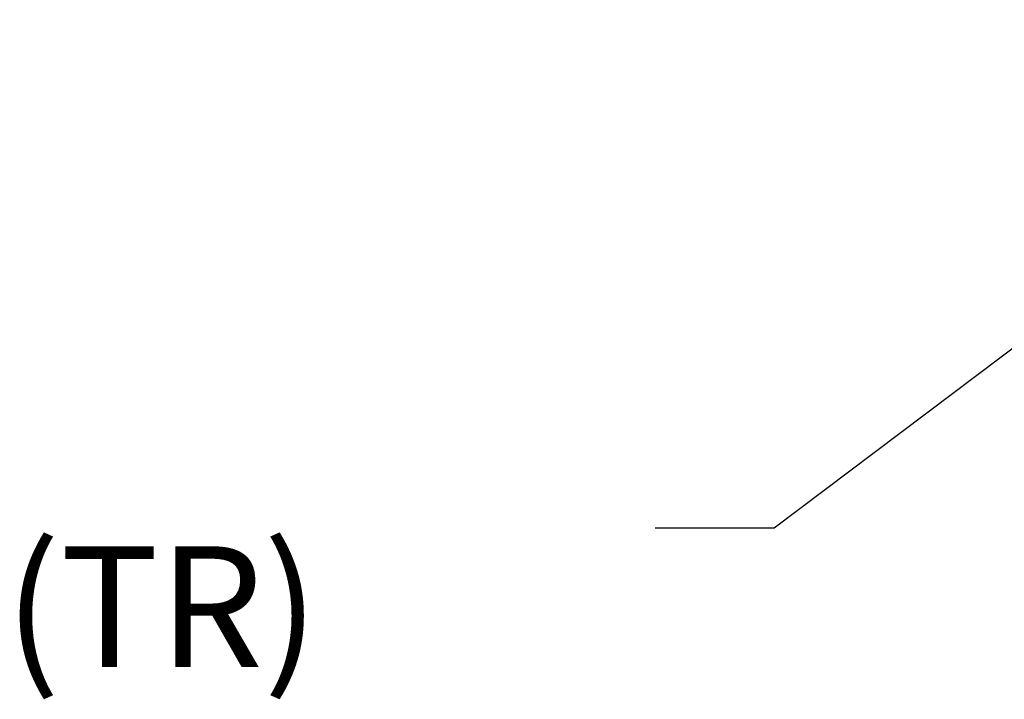
# Model space of a CAD drawing. Units: inches. Extents: x 1 to 305, y 5 to 193.
# Drawn here: x 135 to 148, y 50 to 60 of the extents above; entities that cross this region are included whole.
import ezdxf

# ---------------------------------------------------------------- set-up
doc = ezdxf.new("R2010")
doc.units = ezdxf.units.IN
doc.header["$LTSCALE"] = 9
doc.header["$MEASUREMENT"] = 0
doc.layers.add('Symbol (ANSI)', color=7, linetype='Continuous', lineweight=25)
doc.styles.add('Label Text (ANSI)', font='tahoma.ttf')

# ---------------------------------------------------------------- blocks, each defined once
blk = doc.blocks.new('Leader Text1')
at = {"layer": 'Symbol (ANSI)'}
for p, q in [((17.1348, 6.6227), (16.945, 6.5423)), ((16.9751, 6.5024), (17.1348, 6.6227)), ((17.0052, 6.4624), (17.1348, 6.6227)), ((16.945, 6.5423), (17.0052, 6.4624)), ((16.9751, 6.5024), (16.1285, 5.8645)), ((16.1285, 5.8645), (15.9508, 5.8645))]:
    blk.add_line(p, q, dxfattribs=at)
at = {"layer": 'Symbol (ANSI)', "flags": 128}
blk.add_lwpolyline([(17.0052, 6.4624), (17.1348, 6.6227), (16.945, 6.5423), (17.0052, 6.4624)], dxfattribs=at)
at = {"layer": 'Symbol (ANSI)'}
blk.add_solid([(17.0052, 6.4624), (17.1348, 6.6227), (16.945, 6.5423), (17.0052, 6.4624)], dxfattribs=at)
at = {"layer": 'Symbol (ANSI)', "insert": (14.9805, 5.6014), "char_height": 0.18, "attachment_point": 7, "style": 'Label Text (ANSI)'}
blk.add_mtext('(TR)      ', dxfattribs=at)

msp = doc.modelspace()

# ---------------------------------------------------------------- block references
at = {"layer": 'Symbol (ANSI)', "xscale": 9, "yscale": 9, "zscale": 9}
msp.add_blockref('Leader Text1', (0, 0), dxfattribs=at)

doc.saveas('drawing.dxf')
